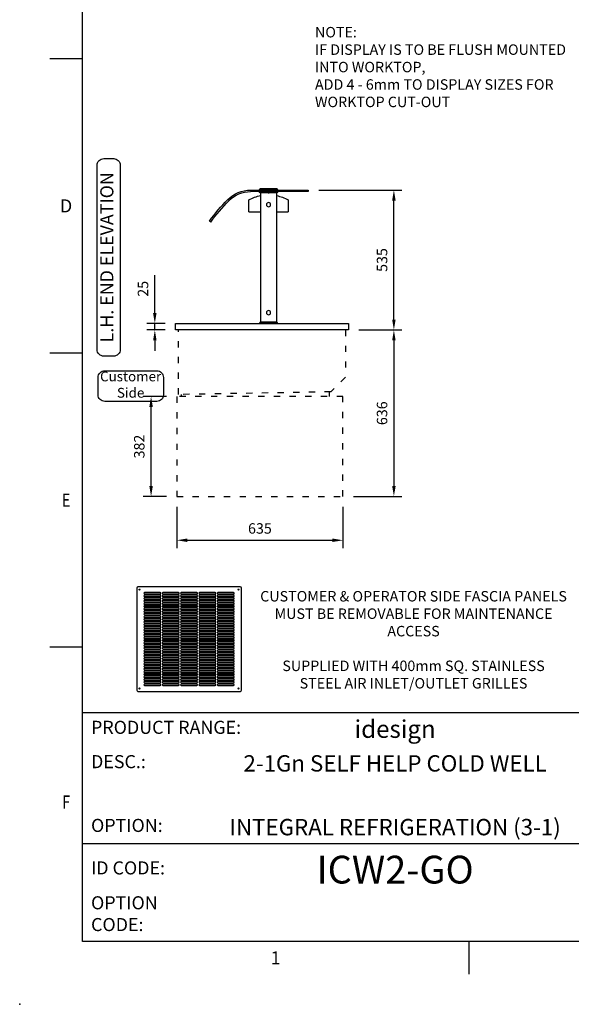
# Model space of a CAD drawing. Units: millimetres. Extents: x 0 to 4905, y 0 to 7201.
# Drawn here: x 0 to 2107, y 0 to 3764 of the extents above; entities that cross this region are included whole.
import ezdxf
from ezdxf.enums import TextEntityAlignment as Align

# ---------------------------------------------------------------- set-up
doc = ezdxf.new("R2010")
doc.units = ezdxf.units.MM
doc.linetypes.add('DASH-SPACE-DASH', pattern=[30, 12, -18])
doc.linetypes.add('DASH_CENTER', pattern=[36, 24, -3, 6, -3])
for name, color, linetype in [('1', 7, 'Continuous'), ('border', 6, 'Continuous'), ('GA geom', 7, 'Continuous'), ('GA Text', 7, 'Continuous')]:
    doc.layers.add(name, color=color, linetype=linetype)
doc.styles.add('CONVERTER_1', font='simplex.shx', dxfattribs={"width": 0.9025})
doc.styles.add('Counterline 1--1', font='simplex.shx', dxfattribs={"height": 2})
doc.styles.add('Counterline 1-20', font='simplex.shx', dxfattribs={"height": 40})
doc.dimstyles.new('counterline 1-20', dxfattribs={"dimscale": 20, "dimtxt": 40, "dimasz": 2, "dimexe": 1.5, "dimexo": 2, "dimgap": 1, "dimtad": 1, "dimdec": 0, "dimdsep": 46, "dimtxsty": 'Counterline 1-20', "dimcen": 0, "dimclrd": 256, "dimclre": 256, "dimclrt": 256, "dimadec": 1, "dimazin": 0, "dimtfac": 1, "dimtdec": 0, "dimtmove": 0, "dimatfit": 3, "dimfxl": 0, "dimarcsym": 0})

# ---------------------------------------------------------------- blocks, each defined once
blk = doc.blocks.new('*D14')
at = {"layer": 'Defpoints', "color": 0}
for p in [(516.1, 2603), (595.4, 2603), (595.4, 2578)]:
    blk.add_point(p, dxfattribs=at)
at = {"layer": 'GA Text', "lineweight": -2}
for p, q in [((516.1, 2643), (516.1, 2787.8)), ((555.4, 2603), (486.1, 2603)), ((516.1, 2578), (516.1, 2603)), ((555.4, 2578), (486.1, 2578)), ((516.1, 2538), (516.1, 2498))]:
    blk.add_line(p, q, dxfattribs=at)
at = {"layer": 'GA Text'}
for points in [[(509.4, 2643), (522.8, 2643), (516.1, 2603)], [(509.4, 2538), (522.8, 2538), (516.1, 2578)]]:
    blk.add_solid(points, dxfattribs=at)
at = {"layer": 'GA Text', "insert": (476.1, 2735.4), "char_height": 40, "attachment_point": 5, "rotation": 90, "style": 'Counterline 1-20'}
blk.add_mtext('25', dxfattribs=at)
blk = doc.blocks.new('*D9')
at = {"layer": 'Defpoints', "color": 0}
for p in [(1102.1, 3113), (1429.2, 3113), (1255.4, 2578)]:
    blk.add_point(p, dxfattribs=at)
at = {"layer": 'GA Text', "lineweight": -2}
for p, q in [((1142.1, 3113), (1459.2, 3113)), ((1429.2, 2618), (1429.2, 3073)), ((1295.4, 2578), (1459.2, 2578))]:
    blk.add_line(p, q, dxfattribs=at)
at = {"layer": 'GA Text'}
for points in [[(1422.6, 3073), (1435.9, 3073), (1429.2, 3113)], [(1422.6, 2618), (1435.9, 2618), (1429.2, 2578)]]:
    blk.add_solid(points, dxfattribs=at)
at = {"layer": 'GA Text', "insert": (1389.2, 2845.5), "char_height": 40, "attachment_point": 5, "rotation": 90, "style": 'Counterline 1-20'}
blk.add_mtext('535', dxfattribs=at)
blk = doc.blocks.new('*D15')
at = {"layer": 'Defpoints', "color": 0}
for p in [(1255.4, 2578), (1234.7, 1941.5), (1429.2, 1941.5)]:
    blk.add_point(p, dxfattribs=at)
at = {"layer": 'GA Text', "lineweight": -2}
for p, q in [((1295.4, 2578), (1459.2, 2578)), ((1429.2, 2538), (1429.2, 1981.5)), ((1274.7, 1941.5), (1459.2, 1941.5))]:
    blk.add_line(p, q, dxfattribs=at)
at = {"layer": 'GA Text'}
for points in [[(1422.6, 2538), (1435.9, 2538), (1429.2, 2578)], [(1422.6, 1981.5), (1435.9, 1981.5), (1429.2, 1941.5)]]:
    blk.add_solid(points, dxfattribs=at)
at = {"layer": 'GA Text', "insert": (1389.2, 2259.7), "char_height": 40, "attachment_point": 5, "rotation": 90, "style": 'Counterline 1-20'}
blk.add_mtext('636', dxfattribs=at)
blk = doc.blocks.new('AIR GRILLE')
at = {"layer": '1', "color": 7, "linetype": 'Continuous'}
for p, q in [((-200, 395), (-200, 5)), ((195, 400), (-195, 400)), ((-110, 377.5), (-170, 377.5)), ((-40, 377.5), (-100, 377.5)), ((30, 377.5), (-30, 377.5)), ((100, 377.5), (40, 377.5)), ((170, 377.5), (110, 377.5)), ((200, 5), (200, 395)), ((-170, 372.5), (-110, 372.5)), ((-110, 367.5), (-170, 367.5)), ((-170, 362.5), (-110, 362.5)), ((-110, 357.5), (-170, 357.5)), ((-170, 352.5), (-110, 352.5)), ((-110, 347.5), (-170, 347.5)), ((-170, 342.5), (-110, 342.5)), ((-100, 372.5), (-40, 372.5)), ((-40, 367.5), (-100, 367.5)), ((-100, 362.5), (-40, 362.5)), ((-40, 357.5), (-100, 357.5)), ((-100, 352.5), (-40, 352.5)), ((-40, 347.5), (-100, 347.5)), ((-100, 342.5), (-40, 342.5)), ((-30, 372.5), (30, 372.5)), ((30, 367.5), (-30, 367.5)), ((-30, 362.5), (30, 362.5)), ((30, 357.5), (-30, 357.5)), ((-30, 352.5), (30, 352.5)), ((30, 347.5), (-30, 347.5)), ((-30, 342.5), (30, 342.5)), ((40, 372.5), (100, 372.5)), ((100, 367.5), (40, 367.5)), ((40, 362.5), (100, 362.5)), ((100, 357.5), (40, 357.5)), ((40, 352.5), (100, 352.5)), ((100, 347.5), (40, 347.5)), ((40, 342.5), (100, 342.5)), ((110, 372.5), (170, 372.5)), ((170, 367.5), (110, 367.5)), ((110, 362.5), (170, 362.5)), ((170, 357.5), (110, 357.5)), ((110, 352.5), (170, 352.5)), ((170, 347.5), (110, 347.5)), ((110, 342.5), (170, 342.5)), ((-110, 337.5), (-170, 337.5)), ((-170, 332.5), (-110, 332.5)), ((-110, 327.5), (-170, 327.5)), ((-170, 322.5), (-110, 322.5)), ((-110, 317.5), (-170, 317.5)), ((-170, 312.5), (-110, 312.5)), ((-110, 307.5), (-170, 307.5)), ((-170, 302.5), (-110, 302.5)), ((-40, 337.5), (-100, 337.5)), ((-100, 332.5), (-40, 332.5)), ((-40, 327.5), (-100, 327.5)), ((-100, 322.5), (-40, 322.5)), ((-40, 317.5), (-100, 317.5)), ((-100, 312.5), (-40, 312.5)), ((-40, 307.5), (-100, 307.5)), ((-100, 302.5), (-40, 302.5)), ((30, 337.5), (-30, 337.5)), ((-30, 332.5), (30, 332.5)), ((30, 327.5), (-30, 327.5)), ((-30, 322.5), (30, 322.5)), ((30, 317.5), (-30, 317.5)), ((-30, 312.5), (30, 312.5)), ((30, 307.5), (-30, 307.5)), ((-30, 302.5), (30, 302.5)), ((100, 337.5), (40, 337.5)), ((40, 332.5), (100, 332.5)), ((100, 327.5), (40, 327.5)), ((40, 322.5), (100, 322.5)), ((100, 317.5), (40, 317.5)), ((40, 312.5), (100, 312.5)), ((100, 307.5), (40, 307.5)), ((40, 302.5), (100, 302.5)), ((170, 337.5), (110, 337.5)), ((110, 332.5), (170, 332.5)), ((170, 327.5), (110, 327.5)), ((110, 322.5), (170, 322.5)), ((170, 317.5), (110, 317.5)), ((110, 312.5), (170, 312.5)), ((170, 307.5), (110, 307.5)), ((110, 302.5), (170, 302.5)), ((-110, 297.5), (-170, 297.5)), ((-170, 292.5), (-110, 292.5)), ((-110, 287.5), (-170, 287.5)), ((-170, 282.5), (-110, 282.5)), ((-110, 277.5), (-170, 277.5)), ((-170, 272.5), (-110, 272.5)), ((-110, 267.5), (-170, 267.5)), ((-40, 297.5), (-100, 297.5)), ((-100, 292.5), (-40, 292.5)), ((-40, 287.5), (-100, 287.5)), ((-100, 282.5), (-40, 282.5)), ((-40, 277.5), (-100, 277.5)), ((-100, 272.5), (-40, 272.5)), ((-40, 267.5), (-100, 267.5)), ((30, 297.5), (-30, 297.5)), ((-30, 292.5), (30, 292.5)), ((30, 287.5), (-30, 287.5)), ((-30, 282.5), (30, 282.5)), ((30, 277.5), (-30, 277.5)), ((-30, 272.5), (30, 272.5)), ((30, 267.5), (-30, 267.5)), ((100, 297.5), (40, 297.5)), ((40, 292.5), (100, 292.5)), ((100, 287.5), (40, 287.5)), ((40, 282.5), (100, 282.5)), ((100, 277.5), (40, 277.5)), ((40, 272.5), (100, 272.5)), ((100, 267.5), (40, 267.5)), ((170, 297.5), (110, 297.5)), ((110, 292.5), (170, 292.5)), ((170, 287.5), (110, 287.5)), ((110, 282.5), (170, 282.5)), ((170, 277.5), (110, 277.5)), ((110, 272.5), (170, 272.5)), ((170, 267.5), (110, 267.5)), ((-170, 262.5), (-110, 262.5)), ((-110, 257.5), (-170, 257.5)), ((-170, 252.5), (-110, 252.5)), ((-110, 247.5), (-170, 247.5)), ((-170, 242.5), (-110, 242.5)), ((-110, 237.5), (-170, 237.5)), ((-170, 232.5), (-110, 232.5)), ((-110, 227.5), (-170, 227.5)), ((-100, 262.5), (-40, 262.5)), ((-40, 257.5), (-100, 257.5)), ((-100, 252.5), (-40, 252.5)), ((-40, 247.5), (-100, 247.5)), ((-100, 242.5), (-40, 242.5)), ((-40, 237.5), (-100, 237.5)), ((-100, 232.5), (-40, 232.5)), ((-40, 227.5), (-100, 227.5)), ((-30, 262.5), (30, 262.5)), ((30, 257.5), (-30, 257.5)), ((-30, 252.5), (30, 252.5)), ((30, 247.5), (-30, 247.5)), ((-30, 242.5), (30, 242.5)), ((30, 237.5), (-30, 237.5)), ((-30, 232.5), (30, 232.5)), ((30, 227.5), (-30, 227.5)), ((40, 262.5), (100, 262.5)), ((100, 257.5), (40, 257.5)), ((40, 252.5), (100, 252.5)), ((100, 247.5), (40, 247.5)), ((40, 242.5), (100, 242.5)), ((100, 237.5), (40, 237.5)), ((40, 232.5), (100, 232.5)), ((100, 227.5), (40, 227.5)), ((110, 262.5), (170, 262.5)), ((170, 257.5), (110, 257.5)), ((110, 252.5), (170, 252.5)), ((170, 247.5), (110, 247.5)), ((110, 242.5), (170, 242.5)), ((170, 237.5), (110, 237.5)), ((110, 232.5), (170, 232.5)), ((170, 227.5), (110, 227.5)), ((-170, 222.5), (-110, 222.5)), ((-110, 217.5), (-170, 217.5)), ((-170, 212.5), (-110, 212.5)), ((-110, 207.5), (-170, 207.5)), ((-170, 202.5), (-110, 202.5)), ((-110, 197.5), (-170, 197.5)), ((-170, 192.5), (-110, 192.5)), ((-100, 222.5), (-40, 222.5)), ((-40, 217.5), (-100, 217.5)), ((-100, 212.5), (-40, 212.5)), ((-40, 207.5), (-100, 207.5)), ((-100, 202.5), (-40, 202.5)), ((-40, 197.5), (-100, 197.5)), ((-100, 192.5), (-40, 192.5)), ((-30, 222.5), (30, 222.5)), ((30, 217.5), (-30, 217.5)), ((-30, 212.5), (30, 212.5)), ((30, 207.5), (-30, 207.5)), ((-30, 202.5), (30, 202.5)), ((30, 197.5), (-30, 197.5)), ((-30, 192.5), (30, 192.5)), ((40, 222.5), (100, 222.5)), ((100, 217.5), (40, 217.5)), ((40, 212.5), (100, 212.5)), ((100, 207.5), (40, 207.5)), ((40, 202.5), (100, 202.5)), ((100, 197.5), (40, 197.5)), ((40, 192.5), (100, 192.5)), ((110, 222.5), (170, 222.5)), ((170, 217.5), (110, 217.5)), ((110, 212.5), (170, 212.5)), ((170, 207.5), (110, 207.5)), ((110, 202.5), (170, 202.5)), ((170, 197.5), (110, 197.5)), ((110, 192.5), (170, 192.5)), ((-110, 187.5), (-170, 187.5)), ((-170, 182.5), (-110, 182.5)), ((-110, 177.5), (-170, 177.5)), ((-170, 172.5), (-110, 172.5)), ((-110, 167.5), (-170, 167.5)), ((-170, 162.5), (-110, 162.5)), ((-110, 157.5), (-170, 157.5)), ((-170, 152.5), (-110, 152.5)), ((-40, 187.5), (-100, 187.5)), ((-100, 182.5), (-40, 182.5)), ((-40, 177.5), (-100, 177.5)), ((-100, 172.5), (-40, 172.5)), ((-40, 167.5), (-100, 167.5)), ((-100, 162.5), (-40, 162.5)), ((-40, 157.5), (-100, 157.5)), ((-100, 152.5), (-40, 152.5)), ((30, 187.5), (-30, 187.5)), ((-30, 182.5), (30, 182.5)), ((30, 177.5), (-30, 177.5)), ((-30, 172.5), (30, 172.5)), ((30, 167.5), (-30, 167.5)), ((-30, 162.5), (30, 162.5)), ((30, 157.5), (-30, 157.5)), ((-30, 152.5), (30, 152.5)), ((100, 187.5), (40, 187.5)), ((40, 182.5), (100, 182.5)), ((100, 177.5), (40, 177.5)), ((40, 172.5), (100, 172.5)), ((100, 167.5), (40, 167.5)), ((40, 162.5), (100, 162.5)), ((100, 157.5), (40, 157.5)), ((40, 152.5), (100, 152.5)), ((170, 187.5), (110, 187.5)), ((110, 182.5), (170, 182.5)), ((170, 177.5), (110, 177.5)), ((110, 172.5), (170, 172.5)), ((170, 167.5), (110, 167.5)), ((110, 162.5), (170, 162.5)), ((170, 157.5), (110, 157.5)), ((110, 152.5), (170, 152.5)), ((-110, 147.5), (-170, 147.5)), ((-170, 142.5), (-110, 142.5)), ((-110, 137.5), (-170, 137.5)), ((-170, 132.5), (-110, 132.5)), ((-110, 127.5), (-170, 127.5)), ((-170, 122.5), (-110, 122.5)), ((-110, 117.5), (-170, 117.5)), ((-40, 147.5), (-100, 147.5)), ((-100, 142.5), (-40, 142.5)), ((-40, 137.5), (-100, 137.5)), ((-100, 132.5), (-40, 132.5)), ((-40, 127.5), (-100, 127.5)), ((-100, 122.5), (-40, 122.5)), ((-40, 117.5), (-100, 117.5)), ((30, 147.5), (-30, 147.5)), ((-30, 142.5), (30, 142.5)), ((30, 137.5), (-30, 137.5)), ((-30, 132.5), (30, 132.5)), ((30, 127.5), (-30, 127.5)), ((-30, 122.5), (30, 122.5)), ((30, 117.5), (-30, 117.5)), ((100, 147.5), (40, 147.5)), ((40, 142.5), (100, 142.5)), ((100, 137.5), (40, 137.5)), ((40, 132.5), (100, 132.5)), ((100, 127.5), (40, 127.5)), ((40, 122.5), (100, 122.5)), ((100, 117.5), (40, 117.5)), ((170, 147.5), (110, 147.5)), ((110, 142.5), (170, 142.5)), ((170, 137.5), (110, 137.5)), ((110, 132.5), (170, 132.5)), ((170, 127.5), (110, 127.5)), ((110, 122.5), (170, 122.5)), ((170, 117.5), (110, 117.5)), ((-170, 112.5), (-110, 112.5)), ((-110, 107.5), (-170, 107.5)), ((-170, 102.5), (-110, 102.5)), ((-110, 97.5), (-170, 97.5)), ((-170, 92.5), (-110, 92.5)), ((-110, 87.5), (-170, 87.5)), ((-170, 82.5), (-110, 82.5)), ((-110, 77.5), (-170, 77.5)), ((-100, 112.5), (-40, 112.5)), ((-40, 107.5), (-100, 107.5)), ((-100, 102.5), (-40, 102.5)), ((-40, 97.5), (-100, 97.5)), ((-100, 92.5), (-40, 92.5)), ((-40, 87.5), (-100, 87.5)), ((-100, 82.5), (-40, 82.5)), ((-40, 77.5), (-100, 77.5)), ((-30, 112.5), (30, 112.5)), ((30, 107.5), (-30, 107.5)), ((-30, 102.5), (30, 102.5)), ((30, 97.5), (-30, 97.5)), ((-30, 92.5), (30, 92.5)), ((30, 87.5), (-30, 87.5)), ((-30, 82.5), (30, 82.5)), ((30, 77.5), (-30, 77.5)), ((40, 112.5), (100, 112.5)), ((100, 107.5), (40, 107.5)), ((40, 102.5), (100, 102.5)), ((100, 97.5), (40, 97.5)), ((40, 92.5), (100, 92.5)), ((100, 87.5), (40, 87.5)), ((40, 82.5), (100, 82.5)), ((100, 77.5), (40, 77.5)), ((110, 112.5), (170, 112.5)), ((170, 107.5), (110, 107.5)), ((110, 102.5), (170, 102.5)), ((170, 97.5), (110, 97.5)), ((110, 92.5), (170, 92.5)), ((170, 87.5), (110, 87.5)), ((110, 82.5), (170, 82.5)), ((170, 77.5), (110, 77.5)), ((-170, 72.5), (-110, 72.5)), ((-110, 67.5), (-170, 67.5)), ((-170, 62.5), (-110, 62.5)), ((-110, 57.5), (-170, 57.5)), ((-170, 52.5), (-110, 52.5)), ((-110, 47.5), (-170, 47.5)), ((-170, 42.5), (-110, 42.5)), ((-100, 72.5), (-40, 72.5)), ((-40, 67.5), (-100, 67.5)), ((-100, 62.5), (-40, 62.5)), ((-40, 57.5), (-100, 57.5)), ((-100, 52.5), (-40, 52.5)), ((-40, 47.5), (-100, 47.5)), ((-100, 42.5), (-40, 42.5)), ((-30, 72.5), (30, 72.5)), ((30, 67.5), (-30, 67.5)), ((-30, 62.5), (30, 62.5)), ((30, 57.5), (-30, 57.5)), ((-30, 52.5), (30, 52.5)), ((30, 47.5), (-30, 47.5)), ((-30, 42.5), (30, 42.5)), ((40, 72.5), (100, 72.5)), ((100, 67.5), (40, 67.5)), ((40, 62.5), (100, 62.5)), ((100, 57.5), (40, 57.5)), ((40, 52.5), (100, 52.5)), ((100, 47.5), (40, 47.5)), ((40, 42.5), (100, 42.5)), ((110, 72.5), (170, 72.5)), ((170, 67.5), (110, 67.5)), ((110, 62.5), (170, 62.5)), ((170, 57.5), (110, 57.5)), ((110, 52.5), (170, 52.5)), ((170, 47.5), (110, 47.5)), ((110, 42.5), (170, 42.5)), ((-195, 0), (195, 0)), ((-110, 37.5), (-170, 37.5)), ((-170, 32.5), (-110, 32.5)), ((-110, 27.5), (-170, 27.5)), ((-170, 22.5), (-110, 22.5)), ((-40, 37.5), (-100, 37.5)), ((-100, 32.5), (-40, 32.5)), ((-40, 27.5), (-100, 27.5)), ((-100, 22.5), (-40, 22.5)), ((30, 37.5), (-30, 37.5)), ((-30, 32.5), (30, 32.5)), ((30, 27.5), (-30, 27.5)), ((-30, 22.5), (30, 22.5)), ((100, 37.5), (40, 37.5)), ((40, 32.5), (100, 32.5)), ((100, 27.5), (40, 27.5)), ((40, 22.5), (100, 22.5)), ((170, 37.5), (110, 37.5)), ((110, 32.5), (170, 32.5)), ((170, 27.5), (110, 27.5)), ((110, 22.5), (170, 22.5))]:
    blk.add_line(p, q, dxfattribs=at)
for centre in [(-189, 389), (189, 389), (-189, 11), (189, 11)]:
    blk.add_circle(centre, 2.05, dxfattribs=at)
for centre, radius, start, end in [((-195, 395), 5, 90, 180), ((-170, 375), 2.5, 90, 270), ((-110, 375), 2.5, 270, 90), ((-100, 375), 2.5, 90, 270), ((-40, 375), 2.5, 270, 90), ((-30, 375), 2.5, 90, 270), ((30, 375), 2.5, 270, 90), ((40, 375), 2.5, 90, 270), ((100, 375), 2.5, 270, 90), ((110, 375), 2.5, 90, 270), ((170, 375), 2.5, 270, 90), ((195, 395), 5, 0, 90), ((-170, 365), 2.5, 90, 270), ((-170, 355), 2.5, 90, 270), ((-170, 345), 2.5, 90, 270), ((-110, 365), 2.5, 270, 90), ((-110, 355), 2.5, 270, 90), ((-110, 345), 2.5, 270, 90), ((-100, 365), 2.5, 90, 270), ((-100, 355), 2.5, 90, 270), ((-100, 345), 2.5, 90, 270), ((-40, 365), 2.5, 270, 90), ((-40, 355), 2.5, 270, 90), ((-40, 345), 2.5, 270, 90), ((-30, 365), 2.5, 90, 270), ((-30, 355), 2.5, 90, 270), ((-30, 345), 2.5, 90, 270), ((30, 365), 2.5, 270, 90), ((30, 355), 2.5, 270, 90), ((30, 345), 2.5, 270, 90), ((40, 365), 2.5, 90, 270), ((40, 355), 2.5, 90, 270), ((40, 345), 2.5, 90, 270), ((100, 365), 2.5, 270, 90), ((100, 355), 2.5, 270, 90), ((100, 345), 2.5, 270, 90), ((110, 365), 2.5, 90, 270), ((110, 355), 2.5, 90, 270), ((110, 345), 2.5, 90, 270), ((170, 365), 2.5, 270, 90), ((170, 355), 2.5, 270, 90), ((170, 345), 2.5, 270, 90), ((-170, 335), 2.5, 90, 270), ((-170, 325), 2.5, 90, 270), ((-170, 315), 2.5, 90, 270), ((-170, 305), 2.5, 90, 270), ((-110, 335), 2.5, 270, 90), ((-110, 325), 2.5, 270, 90), ((-110, 315), 2.5, 270, 90), ((-110, 305), 2.5, 270, 90), ((-100, 335), 2.5, 90, 270), ((-100, 325), 2.5, 90, 270), ((-100, 315), 2.5, 90, 270), ((-100, 305), 2.5, 90, 270), ((-40, 335), 2.5, 270, 90), ((-40, 325), 2.5, 270, 90), ((-40, 315), 2.5, 270, 90), ((-40, 305), 2.5, 270, 90), ((-30, 335), 2.5, 90, 270), ((-30, 325), 2.5, 90, 270), ((-30, 315), 2.5, 90, 270), ((-30, 305), 2.5, 90, 270), ((30, 335), 2.5, 270, 90), ((30, 325), 2.5, 270, 90), ((30, 315), 2.5, 270, 90), ((30, 305), 2.5, 270, 90), ((40, 335), 2.5, 90, 270), ((40, 325), 2.5, 90, 270), ((40, 315), 2.5, 90, 270), ((40, 305), 2.5, 90, 270), ((100, 335), 2.5, 270, 90), ((100, 325), 2.5, 270, 90), ((100, 315), 2.5, 270, 90), ((100, 305), 2.5, 270, 90), ((110, 335), 2.5, 90, 270), ((110, 325), 2.5, 90, 270), ((110, 315), 2.5, 90, 270), ((110, 305), 2.5, 90, 270), ((170, 335), 2.5, 270, 90), ((170, 325), 2.5, 270, 90), ((170, 315), 2.5, 270, 90), ((170, 305), 2.5, 270, 90), ((-170, 295), 2.5, 90, 270), ((-170, 285), 2.5, 90, 270), ((-170, 275), 2.5, 90, 270), ((-170, 265), 2.5, 90, 270), ((-110, 295), 2.5, 270, 90), ((-110, 285), 2.5, 270, 90), ((-110, 275), 2.5, 270, 90), ((-110, 265), 2.5, 270, 90), ((-100, 295), 2.5, 90, 270), ((-100, 285), 2.5, 90, 270), ((-100, 275), 2.5, 90, 270), ((-100, 265), 2.5, 90, 270), ((-40, 295), 2.5, 270, 90), ((-40, 285), 2.5, 270, 90), ((-40, 275), 2.5, 270, 90), ((-40, 265), 2.5, 270, 90), ((-30, 295), 2.5, 90, 270), ((-30, 285), 2.5, 90, 270), ((-30, 275), 2.5, 90, 270), ((-30, 265), 2.5, 90, 270), ((30, 295), 2.5, 270, 90), ((30, 285), 2.5, 270, 90), ((30, 275), 2.5, 270, 90), ((30, 265), 2.5, 270, 90), ((40, 295), 2.5, 90, 270), ((40, 285), 2.5, 90, 270), ((40, 275), 2.5, 90, 270), ((40, 265), 2.5, 90, 270), ((100, 295), 2.5, 270, 90), ((100, 285), 2.5, 270, 90), ((100, 275), 2.5, 270, 90), ((100, 265), 2.5, 270, 90), ((110, 295), 2.5, 90, 270), ((110, 285), 2.5, 90, 270), ((110, 275), 2.5, 90, 270), ((110, 265), 2.5, 90, 270), ((170, 295), 2.5, 270, 90), ((170, 285), 2.5, 270, 90), ((170, 275), 2.5, 270, 90), ((170, 265), 2.5, 270, 90), ((-170, 255), 2.5, 90, 270), ((-170, 245), 2.5, 90, 270), ((-170, 235), 2.5, 90, 270), ((-170, 225), 2.5, 90, 270), ((-110, 255), 2.5, 270, 90), ((-110, 245), 2.5, 270, 90), ((-110, 235), 2.5, 270, 90), ((-110, 225), 2.5, 270, 90), ((-100, 255), 2.5, 90, 270), ((-100, 245), 2.5, 90, 270), ((-100, 235), 2.5, 90, 270), ((-100, 225), 2.5, 90, 270), ((-40, 255), 2.5, 270, 90), ((-40, 245), 2.5, 270, 90), ((-40, 235), 2.5, 270, 90), ((-40, 225), 2.5, 270, 90), ((-30, 255), 2.5, 90, 270), ((-30, 245), 2.5, 90, 270), ((-30, 235), 2.5, 90, 270), ((-30, 225), 2.5, 90, 270), ((30, 255), 2.5, 270, 90), ((30, 245), 2.5, 270, 90), ((30, 235), 2.5, 270, 90), ((30, 225), 2.5, 270, 90), ((40, 255), 2.5, 90, 270), ((40, 245), 2.5, 90, 270), ((40, 235), 2.5, 90, 270), ((40, 225), 2.5, 90, 270), ((100, 255), 2.5, 270, 90), ((100, 245), 2.5, 270, 90), ((100, 235), 2.5, 270, 90), ((100, 225), 2.5, 270, 90), ((110, 255), 2.5, 90, 270), ((110, 245), 2.5, 90, 270), ((110, 235), 2.5, 90, 270), ((110, 225), 2.5, 90, 270), ((170, 255), 2.5, 270, 90), ((170, 245), 2.5, 270, 90), ((170, 235), 2.5, 270, 90), ((170, 225), 2.5, 270, 90), ((-170, 215), 2.5, 90, 270), ((-170, 205), 2.5, 90, 270), ((-170, 195), 2.5, 90, 270), ((-110, 215), 2.5, 270, 90), ((-110, 205), 2.5, 270, 90), ((-110, 195), 2.5, 270, 90), ((-100, 215), 2.5, 90, 270), ((-100, 205), 2.5, 90, 270), ((-100, 195), 2.5, 90, 270), ((-40, 215), 2.5, 270, 90), ((-40, 205), 2.5, 270, 90), ((-40, 195), 2.5, 270, 90), ((-30, 215), 2.5, 90, 270), ((-30, 205), 2.5, 90, 270), ((-30, 195), 2.5, 90, 270), ((30, 215), 2.5, 270, 90), ((30, 205), 2.5, 270, 90), ((30, 195), 2.5, 270, 90), ((40, 215), 2.5, 90, 270), ((40, 205), 2.5, 90, 270), ((40, 195), 2.5, 90, 270), ((100, 215), 2.5, 270, 90), ((100, 205), 2.5, 270, 90), ((100, 195), 2.5, 270, 90), ((110, 215), 2.5, 90, 270), ((110, 205), 2.5, 90, 270), ((110, 195), 2.5, 90, 270), ((170, 215), 2.5, 270, 90), ((170, 205), 2.5, 270, 90), ((170, 195), 2.5, 270, 90), ((-170, 185), 2.5, 90, 270), ((-170, 175), 2.5, 90, 270), ((-170, 165), 2.5, 90, 270), ((-170, 155), 2.5, 90, 270), ((-110, 185), 2.5, 270, 90), ((-110, 175), 2.5, 270, 90), ((-110, 165), 2.5, 270, 90), ((-110, 155), 2.5, 270, 90), ((-100, 185), 2.5, 90, 270), ((-100, 175), 2.5, 90, 270), ((-100, 165), 2.5, 90, 270), ((-100, 155), 2.5, 90, 270), ((-40, 185), 2.5, 270, 90), ((-40, 175), 2.5, 270, 90), ((-40, 165), 2.5, 270, 90), ((-40, 155), 2.5, 270, 90), ((-30, 185), 2.5, 90, 270), ((-30, 175), 2.5, 90, 270), ((-30, 165), 2.5, 90, 270), ((-30, 155), 2.5, 90, 270), ((30, 185), 2.5, 270, 90), ((30, 175), 2.5, 270, 90), ((30, 165), 2.5, 270, 90), ((30, 155), 2.5, 270, 90), ((40, 185), 2.5, 90, 270), ((40, 175), 2.5, 90, 270), ((40, 165), 2.5, 90, 270), ((40, 155), 2.5, 90, 270), ((100, 185), 2.5, 270, 90), ((100, 175), 2.5, 270, 90), ((100, 165), 2.5, 270, 90), ((100, 155), 2.5, 270, 90), ((110, 185), 2.5, 90, 270), ((110, 175), 2.5, 90, 270), ((110, 165), 2.5, 90, 270), ((110, 155), 2.5, 90, 270), ((170, 185), 2.5, 270, 90), ((170, 175), 2.5, 270, 90), ((170, 165), 2.5, 270, 90), ((170, 155), 2.5, 270, 90), ((-170, 145), 2.5, 90, 270), ((-170, 135), 2.5, 90, 270), ((-170, 125), 2.5, 90, 270), ((-170, 115), 2.5, 90, 270), ((-110, 145), 2.5, 270, 90), ((-110, 135), 2.5, 270, 90), ((-110, 125), 2.5, 270, 90), ((-110, 115), 2.5, 270, 90), ((-100, 145), 2.5, 90, 270), ((-100, 135), 2.5, 90, 270), ((-100, 125), 2.5, 90, 270), ((-100, 115), 2.5, 90, 270), ((-40, 145), 2.5, 270, 90), ((-40, 135), 2.5, 270, 90), ((-40, 125), 2.5, 270, 90), ((-40, 115), 2.5, 270, 90), ((-30, 145), 2.5, 90, 270), ((-30, 135), 2.5, 90, 270), ((-30, 125), 2.5, 90, 270), ((-30, 115), 2.5, 90, 270), ((30, 145), 2.5, 270, 90), ((30, 135), 2.5, 270, 90), ((30, 125), 2.5, 270, 90), ((30, 115), 2.5, 270, 90), ((40, 145), 2.5, 90, 270), ((40, 135), 2.5, 90, 270), ((40, 125), 2.5, 90, 270), ((40, 115), 2.5, 90, 270), ((100, 145), 2.5, 270, 90), ((100, 135), 2.5, 270, 90), ((100, 125), 2.5, 270, 90), ((100, 115), 2.5, 270, 90), ((110, 145), 2.5, 90, 270), ((110, 135), 2.5, 90, 270), ((110, 125), 2.5, 90, 270), ((110, 115), 2.5, 90, 270), ((170, 145), 2.5, 270, 90), ((170, 135), 2.5, 270, 90), ((170, 125), 2.5, 270, 90), ((170, 115), 2.5, 270, 90), ((-170, 105), 2.5, 90, 270), ((-170, 95), 2.5, 90, 270), ((-170, 85), 2.5, 90, 270), ((-170, 75), 2.5, 90, 270), ((-110, 105), 2.5, 270, 90), ((-110, 95), 2.5, 270, 90), ((-110, 85), 2.5, 270, 90), ((-110, 75), 2.5, 270, 90), ((-100, 105), 2.5, 90, 270), ((-100, 95), 2.5, 90, 270), ((-100, 85), 2.5, 90, 270), ((-100, 75), 2.5, 90, 270), ((-40, 105), 2.5, 270, 90), ((-40, 95), 2.5, 270, 90), ((-40, 85), 2.5, 270, 90), ((-40, 75), 2.5, 270, 90), ((-30, 105), 2.5, 90, 270), ((-30, 95), 2.5, 90, 270), ((-30, 85), 2.5, 90, 270), ((-30, 75), 2.5, 90, 270), ((30, 105), 2.5, 270, 90), ((30, 95), 2.5, 270, 90), ((30, 85), 2.5, 270, 90), ((30, 75), 2.5, 270, 90), ((40, 105), 2.5, 90, 270), ((40, 95), 2.5, 90, 270), ((40, 85), 2.5, 90, 270), ((40, 75), 2.5, 90, 270), ((100, 105), 2.5, 270, 90), ((100, 95), 2.5, 270, 90), ((100, 85), 2.5, 270, 90), ((100, 75), 2.5, 270, 90), ((110, 105), 2.5, 90, 270), ((110, 95), 2.5, 90, 270), ((110, 85), 2.5, 90, 270), ((110, 75), 2.5, 90, 270), ((170, 105), 2.5, 270, 90), ((170, 95), 2.5, 270, 90), ((170, 85), 2.5, 270, 90), ((170, 75), 2.5, 270, 90), ((-170, 65), 2.5, 90, 270), ((-170, 55), 2.5, 90, 270), ((-170, 45), 2.5, 90, 270), ((-110, 65), 2.5, 270, 90), ((-110, 55), 2.5, 270, 90), ((-110, 45), 2.5, 270, 90), ((-100, 65), 2.5, 90, 270), ((-100, 55), 2.5, 90, 270), ((-100, 45), 2.5, 90, 270), ((-40, 65), 2.5, 270, 90), ((-40, 55), 2.5, 270, 90), ((-40, 45), 2.5, 270, 90), ((-30, 65), 2.5, 90, 270), ((-30, 55), 2.5, 90, 270), ((-30, 45), 2.5, 90, 270), ((30, 65), 2.5, 270, 90), ((30, 55), 2.5, 270, 90), ((30, 45), 2.5, 270, 90), ((40, 65), 2.5, 90, 270), ((40, 55), 2.5, 90, 270), ((40, 45), 2.5, 90, 270), ((100, 65), 2.5, 270, 90), ((100, 55), 2.5, 270, 90), ((100, 45), 2.5, 270, 90), ((110, 65), 2.5, 90, 270), ((110, 55), 2.5, 90, 270), ((110, 45), 2.5, 90, 270), ((170, 65), 2.5, 270, 90), ((170, 55), 2.5, 270, 90), ((170, 45), 2.5, 270, 90), ((-195, 5), 5, 180, 270), ((-170, 35), 2.5, 90, 270), ((-170, 25), 2.5, 90, 270), ((-110, 35), 2.5, 270, 90), ((-110, 25), 2.5, 270, 90), ((-100, 35), 2.5, 90, 270), ((-100, 25), 2.5, 90, 270), ((-40, 35), 2.5, 270, 90), ((-40, 25), 2.5, 270, 90), ((-30, 35), 2.5, 90, 270), ((-30, 25), 2.5, 90, 270), ((30, 35), 2.5, 270, 90), ((30, 25), 2.5, 270, 90), ((40, 35), 2.5, 90, 270), ((40, 25), 2.5, 90, 270), ((100, 35), 2.5, 270, 90), ((100, 25), 2.5, 270, 90), ((110, 35), 2.5, 90, 270), ((110, 25), 2.5, 90, 270), ((170, 35), 2.5, 270, 90), ((170, 25), 2.5, 270, 90), ((195, 5), 5, 270, 0)]:
    blk.add_arc(centre, radius, start, end, dxfattribs=at)
blk = doc.blocks.new('A4 BROCHURE BORDER')
at = {"layer": 'border', "linetype": 'Continuous'}
for p, q in [((9.59, 8.44), (9.59, 278.44)), ((9.59, 143.44), (4.59, 143.44)), ((9.59, 98.44), (4.59, 98.44)), ((9.59, 53.44), (4.59, 53.44)), ((186.59, 8.44), (9.59, 8.44)), ((68.6, 8.44), (68.6, 3.44))]:
    blk.add_line(p, q, dxfattribs=at)
at = {"layer": 'border'}
for p, q in [((9.59, 43.44), (186.59, 43.44)), ((9.59, 23.44), (92.36, 23.44))]:
    blk.add_line(p, q, dxfattribs=at)
blk.add_point((0, -1.16), dxfattribs=at)
blk.add_point((0, -1.16), dxfattribs=at)
blk.add_point((0, -1.16), dxfattribs=at)
at = {"layer": 'border', "linetype": 'Continuous', "style": 'Counterline 1--1'}
for s, p in [('D', (7.09, 120.94)), ('1', (39.1, 5.94))]:
    blk.add_text(s, height=2, dxfattribs=at).set_placement(p, align=Align.MIDDLE_CENTER)
at = {"layer": 'border', "linetype": 'Continuous', "style": 'Counterline 1--1', "width": 0.8}
for s, p in [('E', (7.09, 75.94)), ('F', (7.09, 29.78))]:
    blk.add_text(s, height=2, dxfattribs=at).set_placement(p, align=Align.MIDDLE_CENTER)
at = {"layer": 'border', "char_height": 2, "attachment_point": 4, "style": 'Counterline 1--1'}
for s, insert, width in [('PRODUCT RANGE:', (10.9, 40.94), 27.4079), ('DESC.:', (10.9, 35.69), 19.8195), ('OPTION:', (10.9, 25.94), 19.8195), ('ID CODE:', (10.9, 19.44), 13.6047), ('OPTION\\PCODE:', (10.9, 12.44), 21.2902)]:
    blk.add_mtext(s, dxfattribs=dict(at, insert=insert, width=width))
at = {"layer": 'border', "style": 'Counterline 1--1'}
for tag, height, p in [('PRODUCT_RANGE', 2.7, (57.36, 40.94)), ('DESCRIPTION1', 2.5, (57.36, 35.69)), ('DESCRIPTION2', 2.5, (57.36, 31.19)), ('OPTION_NAME', 2.5, (57.36, 25.94)), ('ELECTRICS', 2, (136.35, 17.44)), ('SCALE', 2, (173.82, 11.52))]:
    blk.add_attdef(tag, text='', height=height, dxfattribs=at).set_placement(p, align=Align.MIDDLE_CENTER)
at = {"layer": 'border', "color": 220, "style": 'Counterline 1--1'}
for tag, height, p in [('ID_CODE', 4.25, (57.36, 19.44)), ('OPTION_CODE', 3.75, (57.36, 12.44))]:
    blk.add_attdef(tag, text='', height=height, dxfattribs=at).set_placement(p, align=Align.MIDDLE_CENTER)
at = {"layer": 'border', "style": 'Counterline 1--1'}
blk.add_attdef('WEIGHT', text='', height=2, dxfattribs=at).set_placement((178.37, 17.44), align=Align.MIDDLE_RIGHT)
blk = doc.blocks.new('REFRIGERATION-CRADLE-END')
at = {"layer": 'GA geom', "color": 5, "linetype": 'DASH-SPACE-DASH', "ltscale": 2}
for p, q in [((72.1, -254.6), (72.1, -236.6)), ((636.9, -254.6), (636.9, -246.5))]:
    blk.add_line(p, q, dxfattribs=at)
blk.add_lwpolyline([(20.7, -254.6), (655.2, -254.6), (655.2, -636.5), (20.7, -636.5)], close=True, dxfattribs=at)
blk = doc.blocks.new('XICW-END+REFRIG')
at = {"layer": 'GA geom'}
for p, q in [((373.3, 535), (153.3, 535)), ((153.3, 535), (153.3, 529)), ((153.3, 529), (373.3, 529)), ((269.7, 536.5), (340.2, 536.5)), ((269.7, 535), (269.7, 536.5)), ((269.7, 536.5), (269.7, 536.5)), ((269.7, 529), (269.7, 527.5)), ((269.7, 527.5), (340.2, 527.5)), ((269.7, 527.5), (269.7, 527.5)), ((272.5, 540), (337.5, 540)), ((335.4, 541.5), (274.6, 541.5)), ((274.6, 541.5), (274.6, 540)), ((335.4, 541.5), (335.4, 540)), ((340.2, 536.5), (340.2, 535)), ((340.2, 536.5), (340.2, 536.5)), ((340.2, 527.5), (340.2, 529)), ((340.2, 527.5), (340.2, 527.5)), ((230, 497), (230, 452)), ((272.5, 524), (337.5, 524)), ((274.5, 524), (274.5, 452)), ((335.4, 524), (335.4, 452)), ((380, 452), (380, 497)), ((274.5, 452), (230, 452)), ((274.5, 452), (274.5, 30)), ((335.4, 452), (335.4, 30)), ((380, 452), (335.4, 452)), ((525.8, 412.5), (530.6, 416)), ((660, 25), (0, 25)), ((0, 25), (0, 0)), ((0, 0), (660, 0)), ((269.7, 26.5), (340.2, 26.5)), ((269.7, 26.5), (269.7, 26.5)), ((269.7, 25), (269.7, 26.5)), ((272.5, 30), (337.5, 30)), ((340.2, 26.5), (340.2, 26.5)), ((340.2, 26.5), (340.2, 25)), ((660, 0), (660, 25))]:
    blk.add_line(p, q, dxfattribs=at)
at = {"layer": 'GA geom', "color": 2, "linetype": 'DASH_CENTER'}
blk.add_line((305, 542), (305, 522), dxfattribs=at)
at = {"layer": 'GA geom', "color": 5, "linetype": 'DASH-SPACE-DASH', "ltscale": 2}
for p, q in [((11.6, 0), (11.6, -180.6)), ((648.4, -246.7), (648.4, 0)), ((11.6, -180.6), (66.6, -236.5)), ((66.6, -236.5), (648.4, -246.7))]:
    blk.add_line(p, q, dxfattribs=at)
at = {"layer": 'GA geom'}
for centre in [(305, 479), (305, 66.5)]:
    blk.add_circle(centre, 8, dxfattribs=at)
for centre, radius, start, end in [((269, 539.9), 3.46, 282.0122, 1.9261), ((269, 524.1), 3.46, 358.0739, 77.9878), ((340.9, 539.9), 3.46, 178.0739, 257.9878), ((340.9, 524.1), 3.46, 102.0122, 181.9261), ((373.3, 412), 123, 44.8017, 90), ((373.3, 412), 117, 44.8015, 90), ((305, 366.4), 150.6, 101.6826, 119.8628), ((305, 366.4), 150.6, 60.1372, 78.3638), ((-26, 15.3), 679.8, 35.7494, 44.8066), ((-26.1, 15.3), 686, 35.7462, 44.8017), ((269, 29.9), 3.46, 282.0122, 1.9261), ((340.9, 29.9), 3.46, 178.0739, 257.9878)]:
    blk.add_arc(centre, radius, start, end, dxfattribs=at)
at = {"layer": 'GA geom', "color": 5, "linetype": 'DASH-SPACE-DASH'}
blk.add_blockref('REFRIGERATION-CRADLE-END', (0, 0), dxfattribs=at)
blk = doc.blocks.new('*D30')
at = {"layer": 'Defpoints', "color": 0}
for p in [(600.2, 1941.5), (1234.7, 1941.5), (1234.7, 1774.1)]:
    blk.add_point(p, dxfattribs=at)
at = {"layer": 'GA Text', "lineweight": -2}
for p, q in [((600.2, 1901.5), (600.2, 1744.1)), ((1234.7, 1901.5), (1234.7, 1744.1)), ((640.2, 1774.1), (1194.7, 1774.1))]:
    blk.add_line(p, q, dxfattribs=at)
at = {"layer": 'GA Text'}
for points in [[(640.2, 1780.8), (640.2, 1767.5), (600.2, 1774.1)], [(1194.7, 1780.8), (1194.7, 1767.5), (1234.7, 1774.1)]]:
    blk.add_solid(points, dxfattribs=at)
at = {"layer": 'GA Text', "insert": (917.5, 1814.1), "char_height": 40, "attachment_point": 5, "style": 'Counterline 1-20'}
blk.add_mtext('635', dxfattribs=at)
blk = doc.blocks.new('*D31')
at = {"layer": 'Defpoints', "color": 0}
for p in [(501.8, 2323.4), (600.2, 2323.4), (600.2, 1941.5)]:
    blk.add_point(p, dxfattribs=at)
at = {"layer": 'GA Text', "lineweight": -2}
for p, q in [((560.2, 2323.4), (471.8, 2323.4)), ((501.8, 1981.5), (501.8, 2283.4)), ((560.2, 1941.5), (471.8, 1941.5))]:
    blk.add_line(p, q, dxfattribs=at)
at = {"layer": 'GA Text'}
for points in [[(495.1, 2283.4), (508.5, 2283.4), (501.8, 2323.4)], [(495.1, 1981.5), (508.5, 1981.5), (501.8, 1941.5)]]:
    blk.add_solid(points, dxfattribs=at)
at = {"layer": 'GA Text', "insert": (461.8, 2132.4), "char_height": 40, "attachment_point": 5, "rotation": 90, "style": 'Counterline 1-20'}
blk.add_mtext('382', dxfattribs=at)

msp = doc.modelspace()

# ---------------------------------------------------------------- linework, layer by layer
at = {"layer": 'GA Text', "color": 7}
msp.add_lwpolyline([(320.8, 2478, -0.414214), (295.8, 2503), (295.8, 3208.1, -0.414214), (320.8, 3233.1), (358.9, 3233.1, -0.414214), (383.9, 3208.1), (383.9, 2503, -0.414214), (358.9, 2478)], format="xyb", close=True, dxfattribs=at)
at = {"layer": 'GA Text'}
msp.add_lwpolyline([(299.6, 2397, -0.414214), (324.6, 2422), (524, 2422, -0.414214), (549, 2397), (549, 2330.1, -0.414214), (524, 2305.1), (324.6, 2305.1, -0.414214), (299.6, 2330.1)], format="xyb", close=True, dxfattribs=at)

# ---------------------------------------------------------------- block references
at = {"layer": 'GA geom'}
ref = msp.add_blockref('A4 BROCHURE BORDER', (0, 29), dxfattribs=dict(at, xscale=25, yscale=25, zscale=25))
ref.add_attrib('PRODUCT_RANGE', 'idesign', dxfattribs={"layer": 'border', "height": 67.5, "style": 'Counterline 1--1'}).set_placement((1433.9, 1052.4), align=Align.MIDDLE_CENTER)
ref.add_attrib('DESCRIPTION1', '2-1Gn SELF HELP COLD WELL', dxfattribs={"layer": 'border', "height": 62.5, "style": 'Counterline 1--1'}).set_placement((1433.9, 921.1), align=Align.MIDDLE_CENTER)
ref.add_attrib('OPTION_NAME', 'INTEGRAL REFRIGERATION (3-1)', dxfattribs={"layer": 'border', "height": 62.5, "style": 'Counterline 1--1'}).set_placement((1433.9, 677.4), align=Align.MIDDLE_CENTER)
ref.add_attrib('ID_CODE', 'ICW2-GO', dxfattribs={"layer": 'border', "color": 220, "height": 106.25, "style": 'Counterline 1--1'}).set_placement((1433.9, 514.9), align=Align.MIDDLE_CENTER)
at = {"layer": 'GA geom', "xscale": -1, "rotation": 1.670663607455936e-11}
msp.add_blockref('XICW-END+REFRIG', (1255.4, 2578), dxfattribs=at)
at = {"layer": 'GA geom'}
msp.add_blockref('AIR GRILLE', (646.8, 1196.5), dxfattribs=at)

# ---------------------------------------------------------------- texts
at = {"layer": 'GA Text', "char_height": 40, "style": 'Counterline 1-20'}
for s, insert, width, attachment_point in [('NOTE:\\PIF DISPLAY IS TO BE FLUSH MOUNTED INTO WORKTOP,\\PADD 4 - 6mm TO DISPLAY SIZES FOR WORKTOP CUT-OUT', (1127.8, 3736.6), 983.227, 1), ('CUSTOMER & OPERATOR SIDE FASCIA PANELS MUST BE REMOVABLE FOR MAINTENANCE ACCESS', (1504.3, 1488.2), 1199.703, 5)]:
    msp.add_mtext(s, dxfattribs=dict(at, insert=insert, width=width, attachment_point=attachment_point))
at = {"layer": 'GA Text', "color": 7, "insert": (339.3, 2856), "char_height": 50, "attachment_point": 5, "rotation": 90, "style": 'CONVERTER_1'}
msp.add_mtext('L.H. END ELEVATION', dxfattribs=at)
at = {"layer": 'GA Text', "attachment_point": 5}
for s, insert, char_height, style in [('Customer\\PSide', (423.7, 2364.3), 37.5, 'CONVERTER_1'), ('SUPPLIED WITH 400mm SQ. STAINLESS\\PSTEEL AIR INLET/OUTLET GRILLES', (1504.3, 1255.5), 40, 'Counterline 1-20')]:
    msp.add_mtext(s, dxfattribs=dict(at, insert=insert, char_height=char_height, style=style))

# ---------------------------------------------------------------- dimensions: what is measured, and where the dimension line sits
at = {"layer": 'GA Text'}
for base, p1, p2, angle, picture, middle in [((1429.2, 3113), (1255.4, 2578), (1102.1, 3113), 90, '*D9', (1389.2, 2845.5)), ((516.1, 2603), (595.4, 2578), (595.4, 2603), 90, '*D14', (476.1, 2735.4)), ((1429.2472303, 1941.4925617), (1255.4480523, 2577.9925617), (1234.7480523, 1941.4925617), 270, '*D15', (1389.2472303, 2259.7425617)), ((501.8, 2323.4), (600.2, 1941.5), (600.2, 2323.4), 90, '*D31', (461.8, 2132.4))]:
    dim = msp.add_linear_dim(base=base, p1=p1, p2=p2, angle=angle, dimstyle='counterline 1-20', dxfattribs=at)
    dim.commit()
    dim.dimension.update_dxf_attribs({"geometry": picture, "text_midpoint": middle})
dim = msp.add_linear_dim(base=(1234.7480523, 1774.1429808), p1=(600.2480523, 1941.4925617), p2=(1234.7480523, 1941.4925617), dimstyle='counterline 1-20', dxfattribs=at)
dim.commit()
dim.dimension.update_dxf_attribs({"geometry": '*D30', "text_midpoint": (917.4980523, 1814.1429808)})

doc.saveas('drawing.dxf')
